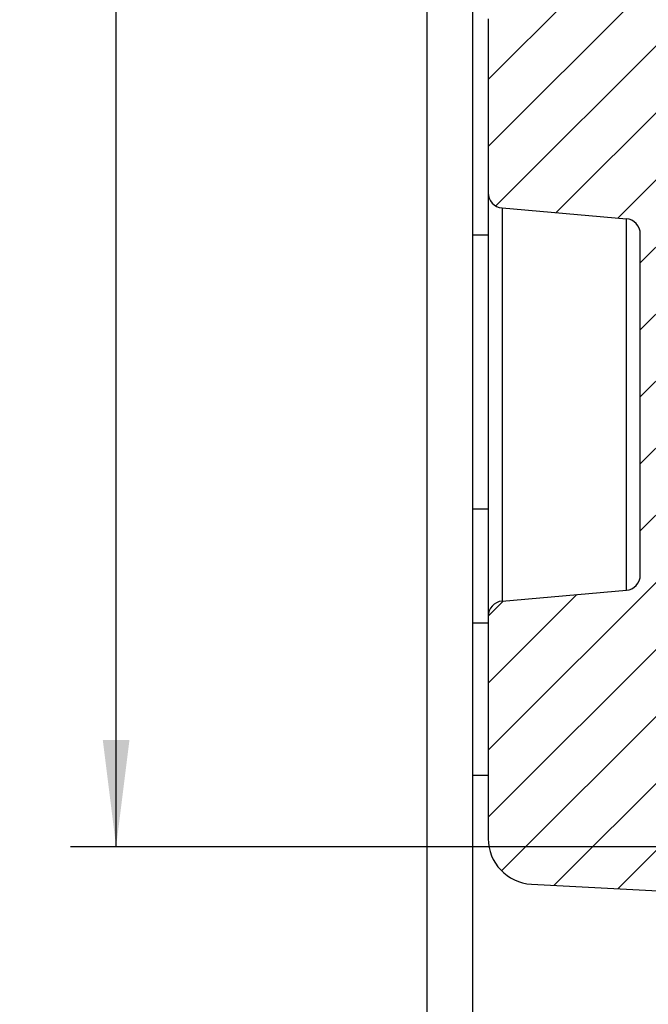
# Model space of a CAD drawing. Units: millimetres. Extents: x 0 to 1189, y 0 to 841.
# Drawn here: x 374 to 395, y 584 to 616 of the extents above; entities that cross this region are included whole.
import ezdxf

# ---------------------------------------------------------------- set-up
doc = ezdxf.new("R2010")
doc.units = ezdxf.units.MM
doc.header["$LTSCALE"] = 65.395
doc.layers.get('0').update_dxf_attribs({"linetype": 'CONTINUOUS'})
for name, color, linetype in [('AUSSENLASCHEDXF_CONTINUOUS_LINE', 7, 'CONTINUOUS'), ('DICHTSCHEIBEDXF_CONTINUOUS_LINE', 7, 'CONTINUOUS'), ('KASTEN-GEFRADXF_CONTINUOUS_LINE', 7, 'CONTINUOUS'), ('KASTEN-GEFRAEST-X4-DXF_HATCHING', 7, 'CONTINUOUS'), ('M-RAPIDBOX_DXF_DIMENSION', 7, 'CONTINUOUS')]:
    doc.layers.add(name, color=color, linetype=linetype)
doc.styles.get("Standard").update_dxf_attribs({"font": 'txt', "width": 0.7})
doc.dimstyles.new('DIMSTYLE_4', dxfattribs={"dimtxt": 2.5, "dimasz": 3.5, "dimexe": 1.5, "dimexo": 0, "dimtad": 1, "dimdec": 1, "dimlfac": 2, "dimdsep": 46, "dimtxsty": 'STANDARD', "dimblk": '_FILLED', "dimblk1": '_FILLED', "dimblk2": '_FILLED', "dimcen": 0.09, "dimclrt": 5, "dimadec": 3, "dimazin": 2, "dimtp": 0.5, "dimtm": 0.5, "dimtfac": 1, "dimtdec": 1, "dimtofl": 0, "dimtmove": 0, "dimatfit": 3, "dimldrblk": '_FILLED', "dimfxl": 1, "dimtolj": 1, "dimarcsym": 0})

# ---------------------------------------------------------------- blocks, each defined once
blk = doc.blocks.new('_FILLED')
at = {"color": 0, "linetype": 'BYBLOCK'}
blk.add_solid([(0, 0), (-1, 0.125), (-1, -0.125)], dxfattribs=at)
blk = doc.blocks.new('*D13')
at = {"layer": 'M-RAPIDBOX_DXF_DIMENSION', "color": 2, "linetype": 'CONTINUOUS'}
for p, q in [((396.174956531, 660.4164093272), (375.9499409611, 660.4164093272)), ((377.4499409611, 660.4164093272), (377.4499409611, 624.8260377487)), ((377.4499409611, 589.2356661702), (377.4499409611, 624.8260377487)), ((396.174956531, 589.2356661702), (375.9499409611, 589.2356661702))]:
    blk.add_line(p, q, dxfattribs=at)
at = {"layer": 'M-RAPIDBOX_DXF_DIMENSION', "color": 2, "linetype": 'CONTINUOUS', "xscale": 3.5, "yscale": 3.5, "zscale": 3.5}
for p, rotation in [((377.4499409611, 660.4164093272), 90), ((377.4499409611, 589.2356661702), 270)]:
    blk.add_blockref('_FILLED', p, dxfattribs=dict(at, rotation=rotation))
at = {"layer": 'M-RAPIDBOX_DXF_DIMENSION', "color": 5, "linetype": 'CONTINUOUS', "insert": (374.3249409611, 624.8260377487), "char_height": 2.5, "width": 13.125, "attachment_point": 2, "rotation": 90, "line_spacing_factor": 0.9}
blk.add_mtext('142.4', dxfattribs=at)
blk = doc.blocks.new('HATCHING_BL1', base_point=(403.749956531, 624.864316573))
at = {"layer": 'KASTEN-GEFRAEST-X4-DXF_HATCHING', "linetype": 'CONTINUOUS'}
h = blk.add_hatch(dxfattribs=at)
h.set_pattern_fill('default__2', color=2, scale=1.5581630724, angle=45, style=0, pattern_type=0)
h.set_pattern_definition([(45, (0, 0), (-1.1017876747, 1.1017876747), [])])
edge = h.paths.add_edge_path()
edge.add_line((389.674956531, 596.8054288441), (389.674956531, 589.5030935721))
edge.add_arc((390.174956531, 596.8054288441), 0.5, 95, 180)
edge.add_line((390.1313786596, 597.3035261931), (394.2185344024, 597.6611059867))
edge.add_arc((394.174956531, 598.1592033357), 0.5, 275, 360)
edge.add_line((394.674956531, 598.1592033357), (394.674956531, 609.3678721617))
edge.add_arc((394.174956531, 609.3678721617), 0.5, 0, 85)
edge.add_line((390.1313786596, 610.2235493043), (394.2185344024, 609.8659695108))
edge.add_arc((390.174956531, 610.7216466534), 0.5, 180, 265)
edge.add_line((389.674956531, 616.4304288441), (389.674956531, 610.7216466534))
edge.add_arc((390.174956531, 616.4304288441), 0.5, 95, 180)
edge.add_line((390.1313786596, 616.9285261931), (394.2185344024, 617.2861059867))
edge.add_arc((394.174956531, 617.7842033357), 0.5, 275, 360)
edge.add_line((394.674956531, 617.7842033357), (394.674956531, 631.8678721617))
edge.add_arc((394.174956531, 631.8678721617), 0.5, 0, 85)
edge.add_line((390.1313786596, 632.7235493043), (394.2185344024, 632.3659695108))
edge.add_arc((390.174956531, 633.2216466534), 0.5, 180, 265)
edge.add_line((389.674956531, 638.9304288441), (389.674956531, 633.2216466534))
edge.add_arc((390.174956531, 638.9304288441), 0.5, 95, 180)
edge.add_line((390.1313786596, 639.4285261931), (394.2185344024, 639.7861059867))
edge.add_arc((394.174956531, 640.2842033357), 0.5, 275, 360)
edge.add_line((394.674956531, 640.2842033357), (394.674956531, 651.4928721617))
edge.add_arc((394.174956531, 651.4928721617), 0.5, 0, 85)
edge.add_line((390.1313786596, 652.3485493043), (394.2185344024, 651.9909695108))
edge.add_arc((390.174956531, 652.8466466534), 0.5, 180, 265)
edge.add_line((389.674956531, 660.1489819254), (389.674956531, 652.8466466534))
edge.add_arc((391.174956531, 660.1489819254), 1.5, 93, 180)
edge.add_line((391.0964525966, 661.6469262275), (408.3511245091, 662.5512052647))
edge.add_arc((408.324956531, 663.0505200321), 0.5, 273, 360)
edge.add_line((408.824956531, 664.1997819085), (408.824956531, 663.0505200321))
edge.add_arc((409.224956531, 664.1997819085), 0.4, 93, 180)
edge.add_line((417.824956531, 665.0510377487), (409.2040221485, 664.5992337224))
edge.add_line((417.824956531, 665.0510377487), (417.824956531, 663.9510377487))
edge.add_line((415.574956531, 663.8331202453), (417.824956531, 663.9510377487))
edge.add_line((415.574956531, 663.8331202453), (415.574956531, 662.7689552521))
edge.add_line((417.824956531, 662.6510377487), (415.574956531, 662.7689552521))
edge.add_line((417.824956531, 662.6510377487), (417.824956531, 661.5510377487))
edge.add_line((417.824956531, 661.5510377487), (396.6487885529, 660.4412418113))
edge.add_arc((396.674956531, 659.9419270439), 0.5, 93, 180)
edge.add_line((396.174956531, 659.9419270439), (396.174956531, 589.7101484536))
edge.add_arc((396.674956531, 589.7101484536), 0.5, 180, 267)
edge.add_line((417.824956531, 588.1010377487), (396.6487885529, 589.2108336862))
edge.add_line((417.824956531, 588.1010377487), (417.824956531, 587.0010377487))
edge.add_line((417.824956531, 587.0010377487), (415.574956531, 586.8831202453))
edge.add_line((415.574956531, 586.8831202453), (415.574956531, 585.8189552521))
edge.add_line((415.574956531, 585.8189552521), (417.824956531, 585.7010377487))
edge.add_line((417.824956531, 585.7010377487), (417.824956531, 584.8310377487))
edge.add_line((417.824956531, 584.8310377487), (409.0342501072, 584.6775953973))
edge.add_line((409.0342501072, 584.6775953973), (408.824956531, 585.0712193651))
edge.add_line((408.824956531, 585.0712193651), (408.824956531, 586.6015554654))
edge.add_arc((408.324956531, 586.6015554654), 0.5, 0, 87)
edge.add_line((391.0964525966, 588.0051492699), (408.3511245091, 587.1008702327))
edge.add_arc((391.174956531, 589.5030935721), 1.5, 180, 267)

msp = doc.modelspace()

# ---------------------------------------------------------------- linework, layer by layer
at = {"layer": 'AUSSENLASCHEDXF_CONTINUOUS_LINE', "color": 3, "linetype": 'CONTINUOUS'}
msp.add_line((387.674956531, 564.8260377487), (387.674956531, 684.8260377487), dxfattribs=at)
at = {"layer": 'AUSSENLASCHEDXF_CONTINUOUS_LINE', "color": 7, "linetype": 'CONTINUOUS'}
msp.add_line((389.174956531, 564.8260377487), (389.174956531, 684.8260377487), dxfattribs=at)
at = {"layer": 'DICHTSCHEIBEDXF_CONTINUOUS_LINE', "color": 7, "linetype": 'CONTINUOUS'}
for p, q in [((389.674956531, 609.3260377487), (389.174956531, 609.3260377487)), ((389.674956531, 600.3260377487), (389.174956531, 600.3260377487))]:
    msp.add_line(p, q, dxfattribs=at)
at = {"layer": 'KASTEN-GEFRADXF_CONTINUOUS_LINE', "color": 7, "linetype": 'CONTINUOUS'}
for p, q in [((389.674956531, 616.4304288441), (389.674956531, 610.7216466534)), ((389.674956531, 610.7216466534), (389.674956531, 596.8054288441)), ((390.1313786596, 610.2235493043), (394.2185344024, 609.8659695108)), ((394.674956531, 598.1592033357), (394.674956531, 609.3678721617)), ((390.1313786596, 597.3035261931), (394.2185344024, 597.6611059867)), ((389.674956531, 596.5760377487), (389.174956531, 596.5760377487)), ((389.674956531, 596.8054288441), (389.674956531, 589.5030935721)), ((389.674956531, 591.5760377487), (389.174956531, 591.5760377487)), ((391.0964525966, 588.0051492699), (408.3511245091, 587.1008702327))]:
    msp.add_line(p, q, dxfattribs=at)
at = {"layer": 'KASTEN-GEFRADXF_CONTINUOUS_LINE', "color": 9, "linetype": 'CONTINUOUS'}
for p, q in [((390.1313786596, 610.2235493043), (390.1313786596, 597.3035261931)), ((394.2185344024, 597.6611059867), (394.2185344024, 609.8659695108))]:
    msp.add_line(p, q, dxfattribs=at)
at = {"layer": 'KASTEN-GEFRADXF_CONTINUOUS_LINE', "color": 7, "linetype": 'CONTINUOUS'}
for centre, radius, start, end in [((390.174956531, 610.7216466534), 0.5, 180, 265), ((394.174956531, 609.3678721617), 0.5, 0, 85), ((394.174956531, 598.1592033357), 0.5, 275, 360), ((390.174956531, 596.8054288441), 0.5, 95, 180), ((391.174956531, 589.5030935721), 1.5, 180, 267)]:
    msp.add_arc(centre, radius, start, end, dxfattribs=at)

# ---------------------------------------------------------------- block references
msp.add_blockref('HATCHING_BL1', (403.749956531, 624.864316573))

# ---------------------------------------------------------------- dimensions: what is measured, and where the dimension line sits
at = {"layer": 'M-RAPIDBOX_DXF_DIMENSION', "color": 2, "linetype": 'CONTINUOUS'}
dim = msp.add_linear_dim(base=(377.4499409611, 589.2356661702), p1=(396.174956531, 660.4164093272), p2=(396.174956531, 589.2356661702), angle=270, dimstyle='DIMSTYLE_4', dxfattribs=at)
dim.commit()
dim.dimension.update_dxf_attribs({"geometry": '*D13', "text_midpoint": (377.4499409611, 624.4688963635), "dimtype": 160})

doc.saveas('drawing.dxf')
